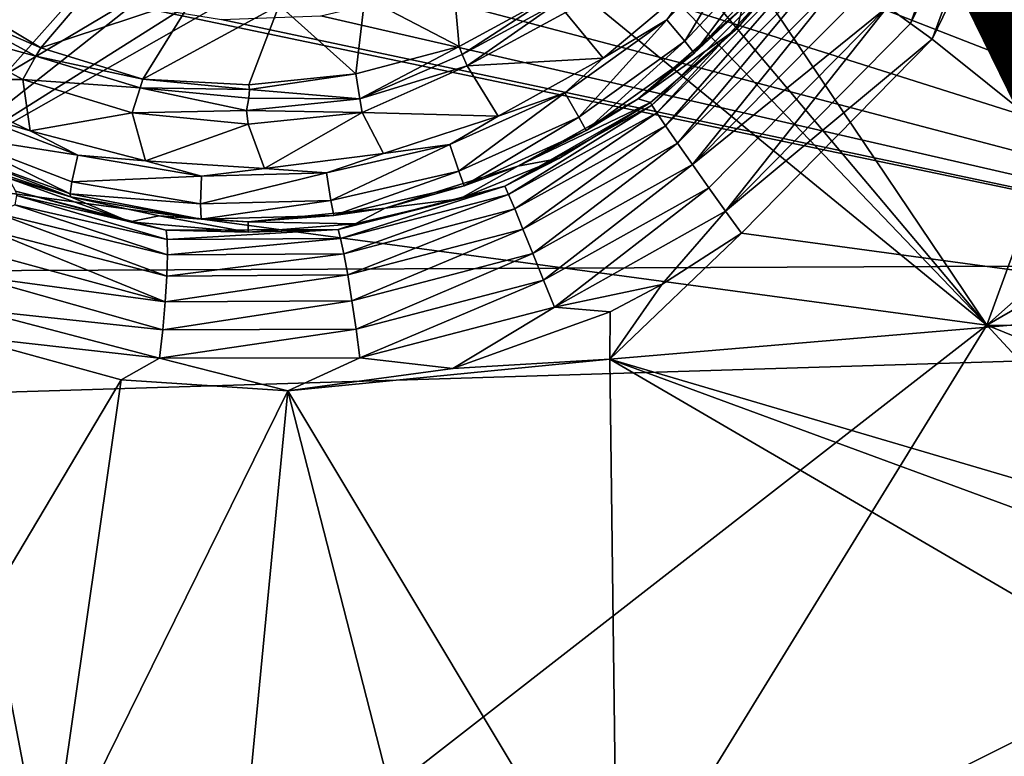
# Model space of a CAD drawing. Units: inches. Extents: x -10.4 to 10.5, y -10.1 to 10.1.
# Drawn here: x -2.7 to -1.9, y -4.6 to -4 of the extents above; entities that cross this region are included whole.
import ezdxf

# ---------------------------------------------------------------- set-up
doc = ezdxf.new("R2010")
doc.units = ezdxf.units.IN
doc.header["$MEASUREMENT"] = 0
for name, color, linetype in [('SEAT-BASEMETAL', 5, 'Continuous'), ('SEAT-SHELL', 5, 'Continuous'), ('SEAT-TYPE', 7, 'Continuous')]:
    doc.layers.add(name, color=color, linetype=linetype)
doc.styles.get("Standard").update_dxf_attribs({"font": 'arial.ttf'})

msp = doc.modelspace()

# ---------------------------------------------------------------- linework, layer by layer
at = {"layer": 'SEAT-BASEMETAL'}
for points in [[(-8.95299, -8.26041, 3.14891), (-2.28261, -1.05805, 8.01761), (-8.94241, -8.24751, 3.11558)], [(-8.95299, -8.26041, 3.14891), (-2.29151, -1.07132, 8.04919), (-2.28261, -1.05805, 8.01761)], [(-8.93745, -8.32259, 2.72822), (-8.94241, -8.24751, 3.11558), (-2.28261, -1.05805, 8.01761)], [(-8.93745, -8.32259, 2.72822), (-2.28261, -1.05805, 8.01761), (-2.25315, -1.08751, 7.32304)], [(-8.95484, -8.26995, 3.16543), (-2.29151, -1.07132, 8.04919), (-8.95299, -8.26041, 3.14891)], [(-8.95484, -8.26995, 3.16543), (-2.29283, -1.08067, 8.06471), (-2.29151, -1.07132, 8.04919)], [(-8.95368, -8.28164, 3.18102), (-2.29283, -1.08067, 8.06471), (-8.95484, -8.26995, 3.16543)], [(-8.95368, -8.28164, 3.18102), (-2.29137, -1.09194, 8.07927), (-2.29283, -1.08067, 8.06471)], [(-8.93745, -8.32259, 2.72822), (-2.25315, -1.08751, 7.32304), (-8.90899, -8.35106, 2.58407)], [(-8.90899, -8.35106, 2.58407), (-2.25315, -1.08751, 7.32304), (-8.87558, -8.38451, 2.45265)], [(-8.87558, -8.38451, 2.45265), (-2.25315, -1.08751, 7.32304), (-8.85389, -8.40619, 2.38346)], [(-8.85389, -8.40619, 2.38346), (-2.25315, -1.08751, 7.32304), (-8.84217, -8.4179, 2.35091)], [(-8.84217, -8.4179, 2.35091), (-2.25315, -1.08751, 7.32304), (-2.13767, -1.20299, 6.62553)], [(-8.94939, -8.29498, 3.19476), (-2.29137, -1.09194, 8.07927), (-8.95368, -8.28164, 3.18102)], [(-8.94939, -8.29498, 3.19476), (-2.28703, -1.10468, 8.09207), (-2.29137, -1.09194, 8.07927)], [(-8.94238, -8.30909, 3.20593), (-2.28703, -1.10468, 8.09207), (-8.94939, -8.29498, 3.19476)], [(-8.94238, -8.30909, 3.20593), (-2.28023, -1.1181, 8.1025), (-2.28703, -1.10468, 8.09207)], [(-8.92288, -8.33721, 3.22067), (-2.28023, -1.1181, 8.1025), (-8.94238, -8.30909, 3.20593)], [(-8.92288, -8.33721, 3.22067), (-2.27153, -1.13149, 8.11033), (-2.28023, -1.1181, 8.1025)], [(-2.27153, -1.13149, 8.11033), (-8.92288, -8.33721, 3.22067), (-2.26174, -1.14481, 8.11656)], [(-8.92288, -8.33721, 3.22067), (-1.95504, -1.38562, 8.26232), (-2.26174, -1.14481, 8.11656)], [(-8.84217, -8.4179, 2.35091), (-2.13767, -1.20299, 6.62553), (-8.81556, -8.44438, 2.28918)], [(-8.81556, -8.44438, 2.28918), (-2.13767, -1.20299, 6.62553), (-8.80006, -8.45979, 2.26084)], [(-8.80006, -8.45979, 2.26084), (-2.13767, -1.20299, 6.62553), (-2.05935, -1.28131, 6.40558)], [(-8.80006, -8.45979, 2.26084), (-2.05935, -1.28131, 6.40558), (-8.78233, -8.47745, 2.23547)], [(-8.78233, -8.47745, 2.23547), (-2.05935, -1.28131, 6.40558), (-8.7724, -8.48738, 2.22447)], [(-8.7724, -8.48738, 2.22447), (-2.05935, -1.28131, 6.40558), (-2.02062, -1.32004, 6.33074)], [(-8.7724, -8.48738, 2.22447), (-2.02062, -1.32004, 6.33074), (-8.76171, -8.49808, 2.21514)], [(-8.76171, -8.49808, 2.21514), (-2.02062, -1.32004, 6.33074), (-1.98431, -1.35635, 6.27742)], [(-8.76171, -8.49808, 2.21514), (-1.98431, -1.35635, 6.27742), (-8.75029, -8.5095, 2.20796)], [(-8.75029, -8.5095, 2.20796), (-1.98431, -1.35635, 6.27742), (-1.95195, -1.38871, 6.24329)], [(-8.77932, -8.4807, 3.28247), (-1.95504, -1.38562, 8.26232), (-8.92288, -8.33721, 3.22067)], [(-8.77932, -8.4807, 3.28247), (-1.67033, -1.67033, 8.30315), (-1.95504, -1.38562, 8.26232)], [(-8.75029, -8.5095, 2.20796), (-1.95195, -1.38871, 6.24329), (-8.73823, -8.52161, 2.2033)], [(-8.73823, -8.52161, 2.2033), (-1.95195, -1.38871, 6.24329), (-8.7323, -8.52762, 2.20201)], [(-8.7323, -8.52762, 2.20201), (-1.95195, -1.38871, 6.24329), (-1.92503, -1.41564, 6.22476)], [(-1.74739, -1.40921, 8.03731), (-5.79499, -5.60506, 5.10213), (-5.79109, -5.59739, 5.08593)], [(-1.75128, -1.41658, 8.05311), (-5.79499, -5.60506, 5.10213), (-1.74739, -1.40921, 8.03731)], [(-1.88251, -1.46582, 6.2306), (-1.74739, -1.40921, 8.03731), (-5.79109, -5.59739, 5.08593)], [(-8.7323, -8.52762, 2.20201), (-1.92503, -1.41564, 6.22476), (-8.72623, -8.53377, 2.20124)], [(-8.72623, -8.53377, 2.20124), (-1.92503, -1.41564, 6.22476), (-8.71981, -8.54026, 2.20088)], [(-8.71981, -8.54026, 2.20088), (-1.92503, -1.41564, 6.22476), (-1.90495, -1.43572, 6.21765)], [(-1.75266, -1.42594, 8.06827), (-5.79499, -5.60506, 5.10213), (-1.75128, -1.41658, 8.05311)], [(-1.75266, -1.42594, 8.06827), (-5.79625, -5.61478, 5.11764), (-5.79499, -5.60506, 5.10213)], [(-1.75156, -1.43691, 8.08233), (-5.79625, -5.61478, 5.11764), (-1.75266, -1.42594, 8.06827)], [(-8.71981, -8.54026, 2.20088), (-1.90495, -1.43572, 6.21765), (-1.89304, -1.44762, 6.21654)], [(-1.75156, -1.43691, 8.08233), (-5.79488, -5.62619, 5.13193), (-5.79625, -5.61478, 5.11764)], [(-1.74801, -1.44915, 8.09483), (-5.79488, -5.62619, 5.13193), (-1.75156, -1.43691, 8.08233)], [(-8.71981, -8.54026, 2.20088), (-1.89304, -1.44762, 6.21654), (-8.71356, -8.54653, 2.20079)], [(-1.88981, -1.45085, 6.21653), (-8.71356, -8.54653, 2.20079), (-1.89304, -1.44762, 6.21654)], [(-5.88796, -5.61235, 3.86248), (-8.71356, -8.54653, 2.20079), (-1.88981, -1.45085, 6.21653)], [(-1.88981, -1.45085, 6.21653), (-5.88398, -5.61649, 3.86305), (-5.88796, -5.61235, 3.86248)], [(-1.88764, -1.45301, 6.21664), (-5.88398, -5.61649, 3.86305), (-1.88981, -1.45085, 6.21653)], [(-1.88561, -1.45527, 6.21718), (-5.88398, -5.61649, 3.86305), (-1.88764, -1.45301, 6.21664)], [(-1.88561, -1.45527, 6.21718), (-5.88222, -5.61883, 3.8642), (-5.88398, -5.61649, 3.86305)], [(-1.88389, -1.45761, 6.21841), (-5.88222, -5.61883, 3.8642), (-1.88561, -1.45527, 6.21718)], [(-1.74801, -1.44915, 8.09483), (-5.7909, -5.6389, 5.1445), (-5.79488, -5.62619, 5.13193)], [(-1.74204, -1.4623, 8.1053), (-5.7909, -5.6389, 5.1445), (-1.74801, -1.44915, 8.09483)], [(-1.88389, -1.45761, 6.21841), (-5.88085, -5.62119, 3.86602), (-5.88222, -5.61883, 3.8642)], [(-1.88262, -1.45983, 6.22018), (-5.88085, -5.62119, 3.86602), (-1.88389, -1.45761, 6.21841)], [(-1.88262, -1.45983, 6.22018), (-5.87999, -5.62332, 3.86834), (-5.88085, -5.62119, 3.86602)], [(-1.88156, -1.46357, 6.22501), (-5.88066, -5.62728, 3.87647), (-5.87974, -5.62505, 3.87096)], [(-1.88186, -1.46486, 6.2278), (-5.88066, -5.62728, 3.87647), (-1.88156, -1.46357, 6.22501)], [(-5.88066, -5.62728, 3.87647), (-1.88186, -1.46486, 6.2278), (-1.88251, -1.46582, 6.2306)], [(-1.88183, -1.46184, 6.22238), (-5.87999, -5.62332, 3.86834), (-1.88262, -1.45983, 6.22018)], [(-1.88183, -1.46184, 6.22238), (-5.87974, -5.62505, 3.87096), (-5.87999, -5.62332, 3.86834)], [(-1.88156, -1.46357, 6.22501), (-5.87974, -5.62505, 3.87096), (-1.88183, -1.46184, 6.22238)], [(-1.74204, -1.4623, 8.1053), (-5.78438, -5.65251, 5.15485), (-5.7909, -5.6389, 5.1445)], [(-1.73382, -1.47595, 8.1134), (-5.78438, -5.65251, 5.15485), (-1.74204, -1.4623, 8.1053)], [(-1.88251, -1.46582, 6.2306), (-5.79109, -5.59739, 5.08593), (-5.88066, -5.62728, 3.87647)], [(-1.73382, -1.47595, 8.1134), (-5.77559, -5.66655, 5.16272), (-5.78438, -5.65251, 5.15485)], [(-1.72369, -1.48962, 8.11892), (-5.77559, -5.66655, 5.16272), (-1.73382, -1.47595, 8.1134)], [(-1.72369, -1.48962, 8.11892), (-5.76487, -5.68053, 5.16785), (-5.77559, -5.66655, 5.16272)], [(-1.71197, -1.50287, 8.12165), (-5.76487, -5.68053, 5.16785), (-1.72369, -1.48962, 8.11892)], [(-5.76487, -5.68053, 5.16785), (-1.71197, -1.50287, 8.12165), (-5.75256, -5.69394, 5.17)], [(-1.60728, -1.60728, 8.12765), (-5.75256, -5.69394, 5.17), (-1.71197, -1.50287, 8.12165)], [(-5.74548, -5.74548, 5.15468), (-5.75256, -5.69394, 5.17), (-1.60728, -1.60728, 8.12765)], [(-5.69394, -5.75256, 5.17), (-5.74548, -5.74548, 5.15468), (-1.60728, -1.60728, 8.12765)], [(-5.69394, -5.75256, 5.17), (-1.60728, -1.60728, 8.12765), (-1.50287, -1.71197, 8.12165)], [(-1.67033, -1.67033, 8.30315), (-8.77932, -8.4807, 3.28247), (-8.63004, -8.63004, 3.30315)], [(-8.48069, -8.77933, 3.28247), (-1.67033, -1.67033, 8.30315), (-8.63004, -8.63004, 3.30315)], [(-1.67033, -1.67033, 8.30315), (-8.48069, -8.77933, 3.28247), (-1.38561, -1.95505, 8.26232)], [(-1.48962, -1.72369, 8.11892), (-5.69394, -5.75256, 5.17), (-1.50287, -1.71197, 8.12165)], [(-5.69394, -5.75256, 5.17), (-1.48962, -1.72369, 8.11892), (-5.68052, -5.76487, 5.16785)], [(-5.68052, -5.76487, 5.16785), (-1.48962, -1.72369, 8.11892), (-5.66655, -5.77559, 5.16272)], [(-5.66655, -5.77559, 5.16272), (-1.48962, -1.72369, 8.11892), (-1.47594, -1.73383, 8.1134)], [(-5.66655, -5.77559, 5.16272), (-1.47594, -1.73383, 8.1134), (-1.4623, -1.74204, 8.1053)], [(-5.66655, -5.77559, 5.16272), (-1.4623, -1.74204, 8.1053), (-5.65251, -5.78438, 5.15485)], [(-5.65251, -5.78438, 5.15485), (-1.4623, -1.74204, 8.1053), (-1.44915, -1.74801, 8.09483)], [(-5.65251, -5.78438, 5.15485), (-1.44915, -1.74801, 8.09483), (-5.6389, -5.79091, 5.1445)], [(-5.6389, -5.79091, 5.1445), (-1.44915, -1.74801, 8.09483), (-1.43691, -1.75156, 8.08233)], [(-5.60505, -5.79499, 5.10213), (-1.40921, -1.74739, 8.03731), (-5.59739, -5.7911, 5.08593)], [(-5.60505, -5.79499, 5.10213), (-1.41658, -1.75128, 8.05311), (-1.40921, -1.74739, 8.03731)], [(-1.40921, -1.74739, 8.03731), (-1.46582, -1.88251, 6.2306), (-5.59739, -5.7911, 5.08593)], [(-5.6389, -5.79091, 5.1445), (-1.43691, -1.75156, 8.08233), (-5.62619, -5.79488, 5.13193)], [(-5.62619, -5.79488, 5.13193), (-1.43691, -1.75156, 8.08233), (-1.42593, -1.75266, 8.06827)], [(-5.62619, -5.79488, 5.13193), (-1.42593, -1.75266, 8.06827), (-5.61478, -5.79625, 5.11764)], [(-5.61478, -5.79625, 5.11764), (-1.42593, -1.75266, 8.06827), (-5.60505, -5.79499, 5.10213)], [(-5.60505, -5.79499, 5.10213), (-1.42593, -1.75266, 8.06827), (-1.41658, -1.75128, 8.05311)], [(-5.59739, -5.7911, 5.08593), (-1.46582, -1.88251, 6.2306), (-5.62728, -5.88066, 3.87647)], [(-1.46582, -1.88251, 6.2306), (-5.62505, -5.87974, 3.87096), (-5.62728, -5.88066, 3.87647)], [(-1.46357, -1.88156, 6.22501), (-5.62505, -5.87974, 3.87096), (-1.46486, -1.88186, 6.2278)], [(-1.46184, -1.88183, 6.22238), (-5.62505, -5.87974, 3.87096), (-1.46357, -1.88156, 6.22501)], [(-1.46184, -1.88183, 6.22238), (-5.62332, -5.88, 3.86834), (-5.62505, -5.87974, 3.87096)], [(-1.46486, -1.88186, 6.2278), (-5.62505, -5.87974, 3.87096), (-1.46582, -1.88251, 6.2306)], [(-1.45983, -1.88262, 6.22018), (-5.62332, -5.88, 3.86834), (-1.46184, -1.88183, 6.22238)], [(-1.45983, -1.88262, 6.22018), (-5.62119, -5.88085, 3.86602), (-5.62332, -5.88, 3.86834)], [(-1.45761, -1.88389, 6.21841), (-5.62119, -5.88085, 3.86602), (-1.45983, -1.88262, 6.22018)], [(-1.45761, -1.88389, 6.21841), (-5.61883, -5.88223, 3.8642), (-5.62119, -5.88085, 3.86602)], [(-1.45526, -1.88561, 6.21718), (-5.61883, -5.88223, 3.8642), (-1.45761, -1.88389, 6.21841)], [(-1.45526, -1.88561, 6.21718), (-5.61649, -5.88399, 3.86305), (-5.61883, -5.88223, 3.8642)], [(-1.45301, -1.88764, 6.21664), (-5.61649, -5.88399, 3.86305), (-1.45526, -1.88561, 6.21718)], [(-1.45301, -1.88764, 6.21664), (-5.61235, -5.88797, 3.86248), (-5.61649, -5.88399, 3.86305)], [(-5.61235, -5.88797, 3.86248), (-1.45301, -1.88764, 6.21664), (-1.45085, -1.88981, 6.21653)], [(-8.54653, -8.71356, 2.20079), (-1.45085, -1.88981, 6.21653), (-1.44762, -1.89304, 6.21654)], [(-8.54653, -8.71356, 2.20079), (-5.61235, -5.88797, 3.86248), (-1.45085, -1.88981, 6.21653)], [(-1.44762, -1.89304, 6.21654), (-8.54025, -8.71981, 2.20088), (-8.54653, -8.71356, 2.20079)], [(-1.43571, -1.90495, 6.21765), (-8.54025, -8.71981, 2.20088), (-1.44762, -1.89304, 6.21654)], [(-1.41563, -1.92503, 6.22476), (-8.54025, -8.71981, 2.20088), (-1.43571, -1.90495, 6.21765)], [(-1.41563, -1.92503, 6.22476), (-8.53377, -8.72623, 2.20124), (-8.54025, -8.71981, 2.20088)], [(-1.41563, -1.92503, 6.22476), (-8.52762, -8.7323, 2.20201), (-8.53377, -8.72623, 2.20124)], [(-1.38871, -1.95195, 6.24329), (-8.52762, -8.7323, 2.20201), (-1.41563, -1.92503, 6.22476)], [(-1.38871, -1.95195, 6.24329), (-8.52161, -8.73824, 2.2033), (-8.52762, -8.7323, 2.20201)], [(-1.38871, -1.95195, 6.24329), (-8.5095, -8.75029, 2.20796), (-8.52161, -8.73824, 2.2033)], [(-1.35634, -1.98431, 6.27742), (-8.5095, -8.75029, 2.20796), (-1.38871, -1.95195, 6.24329)], [(-1.38561, -1.95505, 8.26232), (-8.48069, -8.77933, 3.28247), (-8.3372, -8.92288, 3.22067)], [(-1.38561, -1.95505, 8.26232), (-8.3372, -8.92288, 3.22067), (-1.14481, -2.26175, 8.11656)], [(-1.35634, -1.98431, 6.27742), (-8.49808, -8.76172, 2.21514), (-8.5095, -8.75029, 2.20796)], [(-1.32004, -2.02062, 6.33074), (-8.49808, -8.76172, 2.21514), (-1.35634, -1.98431, 6.27742)], [(-1.32004, -2.02062, 6.33074), (-8.48738, -8.7724, 2.22447), (-8.49808, -8.76172, 2.21514)], [(-1.28131, -2.05936, 6.40558), (-8.48738, -8.7724, 2.22447), (-1.32004, -2.02062, 6.33074)], [(-1.28131, -2.05936, 6.40558), (-8.47744, -8.78233, 2.23547), (-8.48738, -8.7724, 2.22447)], [(-1.28131, -2.05936, 6.40558), (-8.45978, -8.80006, 2.26084), (-8.47744, -8.78233, 2.23547)], [(-1.20299, -2.13767, 6.62553), (-8.45978, -8.80006, 2.26084), (-1.28131, -2.05936, 6.40558)], [(-1.20299, -2.13767, 6.62553), (-8.44437, -8.81557, 2.28918), (-8.45978, -8.80006, 2.26084)], [(-1.20299, -2.13767, 6.62553), (-8.4179, -8.84217, 2.35091), (-8.44437, -8.81557, 2.28918)], [(-1.08751, -2.25315, 7.32304), (-8.4179, -8.84217, 2.35091), (-1.20299, -2.13767, 6.62553)], [(-1.08751, -2.25315, 7.32304), (-8.40619, -8.85389, 2.38346), (-8.4179, -8.84217, 2.35091)], [(-1.08751, -2.25315, 7.32304), (-8.38451, -8.87558, 2.45265), (-8.40619, -8.85389, 2.38346)], [(-1.08751, -2.25315, 7.32304), (-8.35106, -8.90899, 2.58407), (-8.38451, -8.87558, 2.45265)], [(-8.24751, -8.94241, 3.11558), (-8.35106, -8.90899, 2.58407), (-1.08751, -2.25315, 7.32304)], [(-8.24751, -8.94241, 3.11558), (-1.08751, -2.25315, 7.32304), (-1.05805, -2.28261, 8.01761)], [(-8.3372, -8.92288, 3.22067), (-1.13149, -2.27154, 8.11033), (-1.14481, -2.26175, 8.11656)], [(-1.13149, -2.27154, 8.11033), (-8.3372, -8.92288, 3.22067), (-1.1181, -2.28023, 8.1025)], [(-1.1181, -2.28023, 8.1025), (-8.3372, -8.92288, 3.22067), (-8.30908, -8.94239, 3.20593)], [(-1.1181, -2.28023, 8.1025), (-8.30908, -8.94239, 3.20593), (-1.10468, -2.28704, 8.09207)], [(-1.10468, -2.28704, 8.09207), (-8.30908, -8.94239, 3.20593), (-8.29498, -8.94939, 3.19476)], [(-1.10468, -2.28704, 8.09207), (-8.29498, -8.94939, 3.19476), (-1.09194, -2.29137, 8.07927)], [(-1.05805, -2.28261, 8.01761), (-8.26041, -8.95299, 3.14891), (-8.24751, -8.94241, 3.11558)], [(-1.07132, -2.29151, 8.04919), (-8.26041, -8.95299, 3.14891), (-1.05805, -2.28261, 8.01761)], [(-1.09194, -2.29137, 8.07927), (-8.29498, -8.94939, 3.19476), (-8.28164, -8.95368, 3.18102)], [(-1.09194, -2.29137, 8.07927), (-8.28164, -8.95368, 3.18102), (-1.08066, -2.29283, 8.06471)], [(-1.08066, -2.29283, 8.06471), (-8.28164, -8.95368, 3.18102), (-8.26994, -8.95485, 3.16543)], [(-1.07132, -2.29151, 8.04919), (-8.26994, -8.95485, 3.16543), (-8.26041, -8.95299, 3.14891)], [(-1.08066, -2.29283, 8.06471), (-8.26994, -8.95485, 3.16543), (-1.07132, -2.29151, 8.04919)], [(-1.54563, -3.2775, 16.27943), (-0.75875, -3.2134, 16.32302), (-1.88771, -4.21505, 16.36849)], [(-0.28567, -3.28939, 16.36764), (-1.88771, -4.21505, 16.36849), (-0.75875, -3.2134, 16.32302)], [(-2.20712, -3.74015, 16.2911), (-1.54563, -3.2775, 16.27943), (-1.88771, -4.21505, 16.36849)], [(-1.88771, -4.21505, 16.36849), (-0.28567, -3.28939, 16.36764), (-0.29238, -4.21791, 16.47788)], [(-2.20712, -3.74015, 16.2911), (-1.88771, -4.21505, 16.36849), (-2.25376, -3.77996, 16.29311)], [(-1.95207, -3.95983, 16.47444), (-1.8775, -3.7526, 16.46243), (-1.97148, -3.94581, 16.47868)], [(-1.8775, -3.7526, 16.46243), (-1.95207, -3.95983, 16.47444), (-1.85507, -3.75963, 16.45775)], [(-1.95207, -3.95983, 16.47444), (-1.9337, -3.97319, 16.475), (-1.85507, -3.75963, 16.45775)], [(-1.85507, -3.75963, 16.45775), (-1.9337, -3.97319, 16.475), (-1.83373, -3.76662, 16.4578)], [(-1.65466, -4.19692, 16.52217), (-1.83373, -3.76662, 16.4578), (-1.9337, -3.97319, 16.475)], [(-1.88771, -4.21505, 16.36849), (-2.28224, -3.80233, 16.29371), (-2.25376, -3.77996, 16.29311)], [(-2.34893, -3.83741, 16.293), (-2.28224, -3.80233, 16.29371), (-1.88771, -4.21505, 16.36849)], [(-3.01105, -3.82318, 16.24011), (-2.56921, -3.83518, 16.27658), (-2.79729, -4.09213, 16.28987)], [(-2.56921, -3.83518, 16.27658), (-2.49675, -3.85456, 16.28416), (-2.79729, -4.09213, 16.28987)], [(-2.34893, -3.83741, 16.293), (-1.88771, -4.21505, 16.36849), (-2.79729, -4.09213, 16.28987)], [(-2.34893, -3.83741, 16.293), (-2.79729, -4.09213, 16.28987), (-2.42184, -3.8551, 16.28976)], [(-2.79729, -4.09213, 16.28987), (-2.49675, -3.85456, 16.28416), (-2.42184, -3.8551, 16.28976)], [(-2.14291, -3.97474, 17.12102), (-2.08548, -3.87925, 17.12475), (-2.15814, -3.95681, 17.13032)], [(-2.13459, -3.92412, 17.12822), (-2.15814, -3.95681, 17.13032), (-2.08548, -3.87925, 17.12475)], [(-2.08548, -3.87925, 17.12475), (-2.14291, -3.97474, 17.12102), (-2.06737, -3.89389, 17.11534)], [(-2.03633, -3.89375, 16.56741), (-2.09876, -3.96407, 16.59545), (-2.17076, -4.02906, 16.57596)], [(-2.03633, -3.89375, 16.56741), (-2.17076, -4.02906, 16.57596), (-2.16664, -4.03552, 16.5526)], [(-2.03633, -3.89375, 16.56741), (-2.16664, -4.03552, 16.5526), (-2.03096, -3.89916, 16.54432)], [(-2.13498, -3.98509, 17.09934), (-2.06737, -3.89389, 17.11534), (-2.14291, -3.97474, 17.12102)], [(-2.06737, -3.89389, 17.11534), (-2.13498, -3.98509, 17.09934), (-2.05804, -3.9028, 17.0938)], [(-2.03738, -3.89076, 16.58995), (-2.09452, -3.94715, 17.08933), (-2.09876, -3.96407, 16.59545)], [(-2.03633, -3.89375, 16.56741), (-2.03738, -3.89076, 16.58995), (-2.09876, -3.96407, 16.59545)], [(-2.15936, -4.04635, 16.53036), (-2.03096, -3.89916, 16.54432), (-2.16664, -4.03552, 16.5526)], [(-2.03096, -3.89916, 16.54432), (-2.15936, -4.04635, 16.53036), (-2.02126, -3.90756, 16.5223)], [(-2.13498, -3.98509, 17.09934), (-2.09452, -3.94715, 17.08933), (-2.05804, -3.9028, 17.0938)], [(-2.02126, -3.90756, 16.5223), (-2.15936, -4.04635, 16.53036), (-2.1491, -4.0612, 16.51105)], [(-2.02126, -3.90756, 16.5223), (-2.1491, -4.0612, 16.51105), (-2.00746, -3.91865, 16.50312)], [(-2.68755, -3.98059, 17.08136), (-2.63265, -3.91621, 16.6972), (-2.76386, -3.93442, 17.05827)], [(-2.68755, -3.98059, 17.08136), (-2.55849, -3.93758, 16.70224), (-2.63265, -3.91621, 16.6972)], [(-2.33388, -3.97926, 17.1053), (-2.33932, -3.91621, 16.7172), (-2.41348, -3.93758, 16.71213)], [(-2.25413, -3.93585, 17.10439), (-2.33932, -3.91621, 16.7172), (-2.33388, -3.97926, 17.1053)], [(-2.00746, -3.91865, 16.50312), (-2.1491, -4.0612, 16.51105), (-2.13653, -4.07912, 16.49625)], [(-2.00746, -3.91865, 16.50312), (-2.13653, -4.07912, 16.49625), (-1.99043, -3.93173, 16.48828)], [(-2.24381, -3.95046, 17.1225), (-2.21208, -3.98908, 17.13188), (-2.13459, -3.92412, 17.12822)], [(-2.21208, -3.98908, 17.13188), (-2.15814, -3.95681, 17.13032), (-2.13459, -3.92412, 17.12822)], [(-2.77241, -3.94384, 17.07953), (-2.68755, -3.98059, 17.08136), (-2.76386, -3.93442, 17.05827)], [(-2.55849, -3.93758, 16.70224), (-2.68755, -3.98059, 17.08136), (-2.60112, -4.00686, 17.09115)], [(-2.55849, -3.93758, 16.70224), (-2.60112, -4.00686, 17.09115), (-2.486, -3.9443, 16.70751)], [(-2.42114, -4.00248, 17.09194), (-2.41348, -3.93758, 16.71213), (-2.486, -3.9443, 16.70751)], [(-2.33388, -3.97926, 17.1053), (-2.41348, -3.93758, 16.71213), (-2.42114, -4.00248, 17.09194)], [(-2.33108, -3.98612, 17.11568), (-2.25413, -3.93585, 17.10439), (-2.33388, -3.97926, 17.1053)], [(-2.25413, -3.93585, 17.10439), (-2.33108, -3.98612, 17.11568), (-2.24979, -3.94189, 17.11493)], [(-1.99043, -3.93173, 16.48828), (-2.13653, -4.07912, 16.49625), (-1.97148, -3.94581, 16.47868)], [(-2.78729, -3.96134, 17.08886), (-2.69166, -3.98746, 17.09125), (-2.77241, -3.94384, 17.07953)], [(-2.68755, -3.98059, 17.08136), (-2.77241, -3.94384, 17.07953), (-2.69166, -3.98746, 17.09125)], [(-2.486, -3.9443, 16.70751), (-2.60112, -4.00686, 17.09115), (-2.51165, -4.01171, 17.08719)], [(-2.42114, -4.00248, 17.09194), (-2.486, -3.9443, 16.70751), (-2.51165, -4.01171, 17.08719)], [(-2.32712, -3.99568, 17.12314), (-2.24979, -3.94189, 17.11493), (-2.33108, -3.98612, 17.11568)], [(-2.24979, -3.94189, 17.11493), (-2.32712, -3.99568, 17.12314), (-2.24381, -3.95046, 17.1225)], [(-1.97148, -3.94581, 16.47868), (-2.13653, -4.07912, 16.49625), (-2.12263, -4.0987, 16.48684)], [(-1.97148, -3.94581, 16.47868), (-2.12263, -4.0987, 16.48684), (-2.1085, -4.11843, 16.48293)], [(-1.97148, -3.94581, 16.47868), (-2.1085, -4.11843, 16.48293), (-1.95207, -3.95983, 16.47444)], [(-2.32712, -3.99568, 17.12314), (-2.21208, -3.98908, 17.13188), (-2.24381, -3.95046, 17.1225)], [(-2.09876, -3.96407, 16.59545), (-2.09452, -3.94715, 17.08933), (-2.18246, -4.02358, 17.09352)], [(-2.13498, -3.98509, 17.09934), (-2.18246, -4.02358, 17.09352), (-2.09452, -3.94715, 17.08933)], [(-2.70259, -4.00716, 17.10101), (-2.78729, -3.96134, 17.08886), (-2.78713, -4.00728, 17.09533)], [(-2.69166, -3.98746, 17.09125), (-2.78729, -3.96134, 17.08886), (-2.70259, -4.00716, 17.10101)], [(-2.2326, -4.03898, 17.12378), (-2.15814, -3.95681, 17.13032), (-2.24433, -4.01843, 17.13301)], [(-2.21208, -3.98908, 17.13188), (-2.24433, -4.01843, 17.13301), (-2.15814, -3.95681, 17.13032)], [(-2.15814, -3.95681, 17.13032), (-2.2326, -4.03898, 17.12378), (-2.14291, -3.97474, 17.12102)], [(-1.95207, -3.95983, 16.47444), (-2.1085, -4.11843, 16.48293), (-1.9337, -3.97319, 16.475)], [(-2.09876, -3.96407, 16.59545), (-2.18246, -4.02358, 17.09352), (-2.17195, -4.02667, 16.59877)], [(-2.17076, -4.02906, 16.57596), (-2.09876, -3.96407, 16.59545), (-2.17195, -4.02667, 16.59877)], [(-2.41776, -4.02371, 17.12092), (-2.33388, -3.97926, 17.1053), (-2.42114, -4.00248, 17.09194)], [(-2.33388, -3.97926, 17.1053), (-2.41776, -4.02371, 17.12092), (-2.33108, -3.98612, 17.11568)], [(-2.22626, -4.05046, 17.10202), (-2.14291, -3.97474, 17.12102), (-2.2326, -4.03898, 17.12378)], [(-2.14291, -3.97474, 17.12102), (-2.22626, -4.05046, 17.10202), (-2.13498, -3.98509, 17.09934)], [(-1.9337, -3.97319, 16.475), (-2.1085, -4.11843, 16.48293), (-2.09506, -4.13703, 16.48389)], [(-2.09506, -4.13703, 16.48389), (-1.65466, -4.19692, 16.52217), (-1.9337, -3.97319, 16.475)], [(-2.70259, -4.00716, 17.10101), (-2.60353, -4.01423, 17.10112), (-2.69166, -3.98746, 17.09125)], [(-2.69166, -3.98746, 17.09125), (-2.60112, -4.00686, 17.09115), (-2.68755, -3.98059, 17.08136)], [(-2.60112, -4.00686, 17.09115), (-2.69166, -3.98746, 17.09125), (-2.60353, -4.01423, 17.10112)], [(-2.33108, -3.98612, 17.11568), (-2.41776, -4.02371, 17.12092), (-2.32712, -3.99568, 17.12314)], [(-2.22626, -4.05046, 17.10202), (-2.18246, -4.02358, 17.09352), (-2.13498, -3.98509, 17.09934)], [(-2.32712, -3.99568, 17.12314), (-2.41776, -4.02371, 17.12092), (-2.41571, -4.03501, 17.12451)], [(-2.41571, -4.03501, 17.12451), (-2.30083, -4.03829, 17.13275), (-2.32712, -3.99568, 17.12314)], [(-2.32712, -3.99568, 17.12314), (-2.30083, -4.03829, 17.13275), (-2.21208, -3.98908, 17.13188)], [(-2.30083, -4.03829, 17.13275), (-2.24433, -4.01843, 17.13301), (-2.21208, -3.98908, 17.13188)], [(-2.51095, -4.01557, 17.09861), (-2.42114, -4.00248, 17.09194), (-2.51165, -4.01171, 17.08719)], [(-2.51095, -4.01557, 17.09861), (-2.41776, -4.02371, 17.12092), (-2.42114, -4.00248, 17.09194)], [(-2.69639, -4.0505, 17.10758), (-2.70259, -4.00716, 17.10101), (-2.78713, -4.00728, 17.09533)], [(-2.78713, -4.00728, 17.09533), (-2.75486, -4.03349, 17.10049), (-2.69639, -4.0505, 17.10758)], [(-2.61021, -4.03539, 17.11129), (-2.70259, -4.00716, 17.10101), (-2.69639, -4.0505, 17.10758)], [(-2.60353, -4.01423, 17.10112), (-2.70259, -4.00716, 17.10101), (-2.61021, -4.03539, 17.11129)], [(-2.51095, -4.01557, 17.09861), (-2.60112, -4.00686, 17.09115), (-2.60353, -4.01423, 17.10112)], [(-2.51165, -4.01171, 17.08719), (-2.60112, -4.00686, 17.09115), (-2.51095, -4.01557, 17.09861)], [(-2.51359, -4.03349, 17.11577), (-2.60353, -4.01423, 17.10112), (-2.61021, -4.03539, 17.11129)], [(-2.51095, -4.01557, 17.09861), (-2.60353, -4.01423, 17.10112), (-2.51161, -4.02313, 17.10869)], [(-2.51161, -4.02313, 17.10869), (-2.60353, -4.01423, 17.10112), (-2.51359, -4.03349, 17.11577)], [(-2.51161, -4.02313, 17.10869), (-2.41776, -4.02371, 17.12092), (-2.51095, -4.01557, 17.09861)], [(-2.334, -4.08469, 17.12339), (-2.24433, -4.01843, 17.13301), (-2.34173, -4.0623, 17.13261)], [(-2.30083, -4.03829, 17.13275), (-2.34173, -4.0623, 17.13261), (-2.24433, -4.01843, 17.13301)], [(-2.24433, -4.01843, 17.13301), (-2.334, -4.08469, 17.12339), (-2.2326, -4.03898, 17.12378)], [(-2.51359, -4.03349, 17.11577), (-2.41776, -4.02371, 17.12092), (-2.51161, -4.02313, 17.10869)], [(-2.41571, -4.03501, 17.12451), (-2.41776, -4.02371, 17.12092), (-2.51359, -4.03349, 17.11577)], [(-2.24952, -4.07389, 16.5999), (-2.295, -4.09732, 16.57663), (-2.17195, -4.02667, 16.59877)], [(-2.17195, -4.02667, 16.59877), (-2.295, -4.09732, 16.57663), (-2.17076, -4.02906, 16.57596)], [(-2.17076, -4.02906, 16.57596), (-2.295, -4.09732, 16.57663), (-2.29191, -4.10447, 16.55307)], [(-2.17076, -4.02906, 16.57596), (-2.29191, -4.10447, 16.55307), (-2.16664, -4.03552, 16.5526)], [(-2.17195, -4.02667, 16.59877), (-2.18246, -4.02358, 17.09352), (-2.28424, -4.08059, 17.09452)], [(-2.22626, -4.05046, 17.10202), (-2.28424, -4.08059, 17.09452), (-2.18246, -4.02358, 17.09352)], [(-2.17195, -4.02667, 16.59877), (-2.28424, -4.08059, 17.09452), (-2.24952, -4.07389, 16.5999)], [(-2.76382, -4.05416, 17.09075), (-2.6562, -4.07123, 17.11252), (-2.75486, -4.03349, 17.10049)], [(-2.69639, -4.0505, 17.10758), (-2.75486, -4.03349, 17.10049), (-2.6562, -4.07123, 17.11252)], [(-2.59888, -4.07593, 17.11783), (-2.61021, -4.03539, 17.11129), (-2.69639, -4.0505, 17.10758)], [(-2.61021, -4.03539, 17.11129), (-2.51225, -4.04497, 17.11934), (-2.51359, -4.03349, 17.11577)], [(-2.51225, -4.04497, 17.11934), (-2.61021, -4.03539, 17.11129), (-2.59888, -4.07593, 17.11783)], [(-2.41571, -4.03501, 17.12451), (-2.51359, -4.03349, 17.11577), (-2.51225, -4.04497, 17.11934)], [(-2.41571, -4.03501, 17.12451), (-2.51225, -4.04497, 17.11934), (-2.4982, -4.08255, 17.12564)], [(-2.39762, -4.0699, 17.13067), (-2.41571, -4.03501, 17.12451), (-2.4982, -4.08255, 17.12564)], [(-2.30083, -4.03829, 17.13275), (-2.41571, -4.03501, 17.12451), (-2.39762, -4.0699, 17.13067)], [(-2.16664, -4.03552, 16.5526), (-2.29191, -4.10447, 16.55307), (-2.28679, -4.11671, 16.53066)], [(-2.16664, -4.03552, 16.5526), (-2.28679, -4.11671, 16.53066), (-2.15936, -4.04635, 16.53036)], [(-2.4982, -4.08255, 17.12564), (-2.51225, -4.04497, 17.11934), (-2.59888, -4.07593, 17.11783)], [(-2.39762, -4.0699, 17.13067), (-2.34173, -4.0623, 17.13261), (-2.30083, -4.03829, 17.13275)], [(-2.32942, -4.097, 17.10163), (-2.2326, -4.03898, 17.12378), (-2.334, -4.08469, 17.12339)], [(-2.2326, -4.03898, 17.12378), (-2.32942, -4.097, 17.10163), (-2.22626, -4.05046, 17.10202)], [(-2.76699, -4.06634, 17.06967), (-2.66261, -4.10378, 17.08931), (-2.76382, -4.05416, 17.09075)], [(-2.6562, -4.07123, 17.11252), (-2.76382, -4.05416, 17.09075), (-2.6613, -4.09364, 17.10298)], [(-2.6613, -4.09364, 17.10298), (-2.76382, -4.05416, 17.09075), (-2.66261, -4.10378, 17.08931)], [(-2.69639, -4.0505, 17.10758), (-2.6562, -4.07123, 17.11252), (-2.59888, -4.07593, 17.11783)], [(-2.32942, -4.097, 17.10163), (-2.28424, -4.08059, 17.09452), (-2.22626, -4.05046, 17.10202)], [(-2.15936, -4.04635, 16.53036), (-2.28679, -4.11671, 16.53066), (-2.27981, -4.1337, 16.51127)], [(-2.15936, -4.04635, 16.53036), (-2.27981, -4.1337, 16.51127), (-2.1491, -4.0612, 16.51105)], [(-2.44239, -4.10945, 17.11969), (-2.34173, -4.0623, 17.13261), (-2.44582, -4.08612, 17.12895)], [(-2.39762, -4.0699, 17.13067), (-2.44582, -4.08612, 17.12895), (-2.34173, -4.0623, 17.13261)], [(-2.34173, -4.0623, 17.13261), (-2.44239, -4.10945, 17.11969), (-2.334, -4.08469, 17.12339)], [(-2.1491, -4.0612, 16.51105), (-2.27981, -4.1337, 16.51127), (-2.27143, -4.15433, 16.4965)], [(-2.1491, -4.0612, 16.51105), (-2.27143, -4.15433, 16.4965), (-2.13653, -4.07912, 16.49625)], [(-2.76699, -4.06634, 17.06967), (-2.73269, -4.08305, 17.06646), (-2.6625, -4.10639, 17.08165)], [(-2.66261, -4.10378, 17.08931), (-2.76699, -4.06634, 17.06967), (-2.6625, -4.10639, 17.08165)], [(-2.4982, -4.08255, 17.12564), (-2.44582, -4.08612, 17.12895), (-2.39762, -4.0699, 17.13067)], [(-2.6613, -4.09364, 17.10298), (-2.55163, -4.08905, 17.12218), (-2.6562, -4.07123, 17.11252)], [(-2.59888, -4.07593, 17.11783), (-2.6562, -4.07123, 17.11252), (-2.55163, -4.08905, 17.12218)], [(-2.59888, -4.07593, 17.11783), (-2.55163, -4.08905, 17.12218), (-2.4982, -4.08255, 17.12564)], [(-2.24952, -4.07389, 16.5999), (-2.28424, -4.08059, 17.09452), (-2.33322, -4.10825, 16.59888)], [(-2.295, -4.09732, 16.57663), (-2.24952, -4.07389, 16.5999), (-2.33322, -4.10825, 16.59888)], [(-2.13653, -4.07912, 16.49625), (-2.27143, -4.15433, 16.4965), (-2.26231, -4.17692, 16.48728)], [(-2.13653, -4.07912, 16.49625), (-2.26231, -4.17692, 16.48728), (-2.12263, -4.0987, 16.48684)], [(-2.71475, -4.09068, 17.04359), (-2.6625, -4.10639, 17.08165), (-2.73269, -4.08305, 17.06646)], [(-2.55252, -4.11238, 17.1128), (-2.44582, -4.08612, 17.12895), (-2.55163, -4.08905, 17.12218)], [(-2.44582, -4.08612, 17.12895), (-2.55252, -4.11238, 17.1128), (-2.44239, -4.10945, 17.11969)], [(-2.4982, -4.08255, 17.12564), (-2.55163, -4.08905, 17.12218), (-2.44582, -4.08612, 17.12895)], [(-2.43968, -4.12225, 17.09799), (-2.334, -4.08469, 17.12339), (-2.44239, -4.10945, 17.11969)], [(-2.334, -4.08469, 17.12339), (-2.43968, -4.12225, 17.09799), (-2.32942, -4.097, 17.10163)], [(-2.33322, -4.10825, 16.59888), (-2.28424, -4.08059, 17.09452), (-2.39618, -4.11592, 17.09213)], [(-2.32942, -4.097, 17.10163), (-2.39618, -4.11592, 17.09213), (-2.28424, -4.08059, 17.09452)], [(-2.6587, -4.81497, 16.40532), (-2.9359, -4.68063, 16.36663), (-2.79729, -4.09213, 16.28987)], [(-1.88771, -4.21505, 16.36849), (-2.6587, -4.81497, 16.40532), (-2.79729, -4.09213, 16.28987)], [(-2.61208, -4.12756, 16.57963), (-2.6625, -4.10639, 17.08165), (-2.71475, -4.09068, 17.04359)], [(-2.61208, -4.12756, 16.57963), (-2.71475, -4.09068, 17.04359), (-2.7088, -4.10177, 16.56724)], [(-2.66261, -4.10378, 17.08931), (-2.55252, -4.11238, 17.1128), (-2.6613, -4.09364, 17.10298)], [(-2.55163, -4.08905, 17.12218), (-2.6613, -4.09364, 17.10298), (-2.55252, -4.11238, 17.1128)], [(-2.58153, -4.13472, 16.56014), (-2.61208, -4.12756, 16.57963), (-2.7088, -4.10177, 16.56724)], [(-2.58153, -4.13472, 16.56014), (-2.7088, -4.10177, 16.56724), (-2.70807, -4.10531, 16.54284)], [(-2.55252, -4.11238, 17.1128), (-2.66261, -4.10378, 17.08931), (-2.55175, -4.12534, 17.09125)], [(-2.6625, -4.10639, 17.08165), (-2.55175, -4.12534, 17.09125), (-2.66261, -4.10378, 17.08931)], [(-2.43968, -4.12225, 17.09799), (-2.39618, -4.11592, 17.09213), (-2.32942, -4.097, 17.10163)], [(-2.295, -4.09732, 16.57663), (-2.33322, -4.10825, 16.59888), (-2.43606, -4.13408, 16.57167)], [(-2.43397, -4.1416, 16.54822), (-2.295, -4.09732, 16.57663), (-2.43606, -4.13408, 16.57167)], [(-2.295, -4.09732, 16.57663), (-2.43397, -4.1416, 16.54822), (-2.29191, -4.10447, 16.55307)], [(-2.12263, -4.0987, 16.48684), (-2.26231, -4.17692, 16.48728), (-2.25318, -4.1997, 16.48367)], [(-2.12263, -4.0987, 16.48684), (-2.25318, -4.1997, 16.48367), (-2.1085, -4.11843, 16.48293)], [(-2.5805, -4.14248, 16.53697), (-2.70807, -4.10531, 16.54284), (-2.70951, -4.11333, 16.51966)], [(-2.58153, -4.13472, 16.56014), (-2.70807, -4.10531, 16.54284), (-2.5805, -4.14248, 16.53697)], [(-2.6625, -4.10639, 17.08165), (-2.61208, -4.12756, 16.57963), (-2.58735, -4.12255, 17.08089)], [(-2.6625, -4.10639, 17.08165), (-2.58735, -4.12255, 17.08089), (-2.55175, -4.12534, 17.09125)], [(-2.55175, -4.12534, 17.09125), (-2.44239, -4.10945, 17.11969), (-2.55252, -4.11238, 17.1128)], [(-2.44239, -4.10945, 17.11969), (-2.55175, -4.12534, 17.09125), (-2.43968, -4.12225, 17.09799)], [(-2.43606, -4.13408, 16.57167), (-2.33322, -4.10825, 16.59888), (-2.42164, -4.12933, 16.59542)], [(-2.43124, -4.15452, 16.52591), (-2.29191, -4.10447, 16.55307), (-2.43397, -4.1416, 16.54822)], [(-2.29191, -4.10447, 16.55307), (-2.43124, -4.15452, 16.52591), (-2.28679, -4.11671, 16.53066)], [(-2.33322, -4.10825, 16.59888), (-2.39618, -4.11592, 17.09213), (-2.42164, -4.12933, 16.59542)], [(-2.58082, -4.17346, 16.4957), (-2.725, -4.12015, 16.49995), (-2.73057, -4.135, 16.48172)], [(-2.58023, -4.15553, 16.51489), (-2.70951, -4.11333, 16.51966), (-2.725, -4.12015, 16.49995)], [(-2.58023, -4.15553, 16.51489), (-2.725, -4.12015, 16.49995), (-2.58082, -4.17346, 16.4957)], [(-2.5805, -4.14248, 16.53697), (-2.70951, -4.11333, 16.51966), (-2.58023, -4.15553, 16.51489)], [(-2.42164, -4.12933, 16.59542), (-2.39618, -4.11592, 17.09213), (-2.51211, -4.12767, 17.08635)], [(-2.43968, -4.12225, 17.09799), (-2.51211, -4.12767, 17.08635), (-2.39618, -4.11592, 17.09213)], [(-2.428, -4.17248, 16.50657), (-2.28679, -4.11671, 16.53066), (-2.43124, -4.15452, 16.52591)], [(-2.28679, -4.11671, 16.53066), (-2.428, -4.17248, 16.50657), (-2.27981, -4.1337, 16.51127)], [(-2.1085, -4.11843, 16.48293), (-2.25318, -4.1997, 16.48367), (-2.16237, -4.18053, 16.48495)], [(-2.1085, -4.11843, 16.48293), (-2.16237, -4.18053, 16.48495), (-2.09506, -4.13703, 16.48389)], [(-2.58735, -4.12255, 17.08089), (-2.61208, -4.12756, 16.57963), (-2.51213, -4.13631, 16.58932)], [(-2.58153, -4.13472, 16.56014), (-2.51213, -4.13631, 16.58932), (-2.61208, -4.12756, 16.57963)], [(-2.58735, -4.12255, 17.08089), (-2.51213, -4.13631, 16.58932), (-2.51211, -4.12767, 17.08635)], [(-2.55175, -4.12534, 17.09125), (-2.58735, -4.12255, 17.08089), (-2.51211, -4.12767, 17.08635)], [(-2.55175, -4.12534, 17.09125), (-2.51211, -4.12767, 17.08635), (-2.43968, -4.12225, 17.09799)], [(-2.42164, -4.12933, 16.59542), (-2.51211, -4.12767, 17.08635), (-2.51213, -4.13631, 16.58932)], [(-2.73798, -4.15281, 16.46718), (-2.58225, -4.19513, 16.48091), (-2.73057, -4.135, 16.48172)], [(-2.73057, -4.135, 16.48172), (-2.58225, -4.19513, 16.48091), (-2.58082, -4.17346, 16.4957)], [(-2.43606, -4.13408, 16.57167), (-2.51213, -4.13631, 16.58932), (-2.58153, -4.13472, 16.56014)], [(-2.5805, -4.14248, 16.53697), (-2.43606, -4.13408, 16.57167), (-2.58153, -4.13472, 16.56014)], [(-2.43606, -4.13408, 16.57167), (-2.5805, -4.14248, 16.53697), (-2.43397, -4.1416, 16.54822)], [(-2.43606, -4.13408, 16.57167), (-2.42164, -4.12933, 16.59542), (-2.51213, -4.13631, 16.58932)], [(-2.42449, -4.1943, 16.4918), (-2.27981, -4.1337, 16.51127), (-2.428, -4.17248, 16.50657)], [(-2.27981, -4.1337, 16.51127), (-2.42449, -4.1943, 16.4918), (-2.27143, -4.15433, 16.4965)], [(-2.09506, -4.13703, 16.48389), (-2.16237, -4.18053, 16.48495), (-2.20641, -4.24373, 16.4908)], [(-1.65466, -4.19692, 16.52217), (-2.09506, -4.13703, 16.48389), (-2.20641, -4.24373, 16.4908)], [(-2.58023, -4.15553, 16.51489), (-2.43397, -4.1416, 16.54822), (-2.5805, -4.14248, 16.53697)], [(-2.43397, -4.1416, 16.54822), (-2.58023, -4.15553, 16.51489), (-2.43124, -4.15452, 16.52591)], [(-2.74696, -4.17287, 16.45683), (-2.58225, -4.19513, 16.48091), (-2.73798, -4.15281, 16.46718)], [(-2.43124, -4.15452, 16.52591), (-2.58082, -4.17346, 16.4957), (-2.428, -4.17248, 16.50657)], [(-2.58082, -4.17346, 16.4957), (-2.43124, -4.15452, 16.52591), (-2.58023, -4.15553, 16.51489)], [(-2.42097, -4.21825, 16.4825), (-2.27143, -4.15433, 16.4965), (-2.42449, -4.1943, 16.4918)], [(-2.27143, -4.15433, 16.4965), (-2.42097, -4.21825, 16.4825), (-2.26231, -4.17692, 16.48728)], [(-2.74696, -4.17287, 16.45683), (-2.58439, -4.21886, 16.47144), (-2.58225, -4.19513, 16.48091)], [(-2.74439, -4.20166, 16.45119), (-2.58439, -4.21886, 16.47144), (-2.74696, -4.17287, 16.45683)], [(-2.428, -4.17248, 16.50657), (-2.58225, -4.19513, 16.48091), (-2.42449, -4.1943, 16.4918)], [(-2.58225, -4.19513, 16.48091), (-2.428, -4.17248, 16.50657), (-2.58082, -4.17346, 16.4957)], [(-2.41768, -4.24246, 16.47876), (-2.26231, -4.17692, 16.48728), (-2.42097, -4.21825, 16.4825)], [(-2.26231, -4.17692, 16.48728), (-2.41768, -4.24246, 16.47876), (-2.25318, -4.1997, 16.48367)], [(-2.16237, -4.18053, 16.48495), (-2.25318, -4.1997, 16.48367), (-2.20599, -4.2038, 16.48516)], [(-2.20599, -4.2038, 16.48516), (-2.20641, -4.24373, 16.4908), (-2.16237, -4.18053, 16.48495)], [(-2.42449, -4.1943, 16.4918), (-2.58439, -4.21886, 16.47144), (-2.42097, -4.21825, 16.4825)], [(-2.58439, -4.21886, 16.47144), (-2.42449, -4.1943, 16.4918), (-2.58225, -4.19513, 16.48091)], [(-2.75506, -4.2239, 16.45091), (-2.58703, -4.24283, 16.46738), (-2.74439, -4.20166, 16.45119)], [(-2.74439, -4.20166, 16.45119), (-2.58703, -4.24283, 16.46738), (-2.58439, -4.21886, 16.47144)], [(-2.33908, -4.25147, 16.48302), (-2.25318, -4.1997, 16.48367), (-2.41768, -4.24246, 16.47876)], [(-2.20599, -4.2038, 16.48516), (-2.25318, -4.1997, 16.48367), (-2.33908, -4.25147, 16.48302)], [(-2.20599, -4.2038, 16.48516), (-2.33908, -4.25147, 16.48302), (-2.20641, -4.24373, 16.4908)], [(-1.66241, -4.40395, 16.5507), (-1.65466, -4.19692, 16.52217), (-2.20641, -4.24373, 16.4908)], [(-1.88771, -4.21505, 16.36849), (-2.28514, -4.8614, 16.43713), (-2.6587, -4.81497, 16.40532)], [(-2.42097, -4.21825, 16.4825), (-2.58703, -4.24283, 16.46738), (-2.41768, -4.24246, 16.47876)], [(-2.58703, -4.24283, 16.46738), (-2.42097, -4.21825, 16.4825), (-2.58439, -4.21886, 16.47144)], [(-1.29218, -4.85819, 16.49894), (-2.28514, -4.8614, 16.43713), (-1.88771, -4.21505, 16.36849)], [(-1.88771, -4.21505, 16.36849), (-0.29238, -4.21791, 16.47788), (-0.29939, -4.85615, 16.56362)], [(-1.29218, -4.85819, 16.49894), (-1.88771, -4.21505, 16.36849), (-0.29939, -4.85615, 16.56362)], [(-2.61964, -4.26114, 16.46548), (-2.75506, -4.2239, 16.45091), (-2.82588, -4.60805, 16.50246)], [(-2.61964, -4.26114, 16.46548), (-2.58703, -4.24283, 16.46738), (-2.75506, -4.2239, 16.45091)], [(-2.47864, -4.27044, 16.47638), (-2.58703, -4.24283, 16.46738), (-2.61964, -4.26114, 16.46548)], [(-2.47864, -4.27044, 16.47638), (-2.41768, -4.24246, 16.47876), (-2.58703, -4.24283, 16.46738)], [(-2.33908, -4.25147, 16.48302), (-2.41768, -4.24246, 16.47876), (-2.47864, -4.27044, 16.47638)], [(-2.20019, -4.73469, 16.56338), (-2.20641, -4.24373, 16.4908), (-2.47864, -4.27044, 16.47638)], [(-2.47864, -4.27044, 16.47638), (-2.20641, -4.24373, 16.4908), (-2.33908, -4.25147, 16.48302)], [(-1.70273, -4.42909, 16.55083), (-2.20641, -4.24373, 16.4908), (-1.75, -4.50987, 16.55935)], [(-1.66241, -4.40395, 16.5507), (-2.20641, -4.24373, 16.4908), (-1.70273, -4.42909, 16.55083)], [(-1.75, -4.50987, 16.55935), (-2.20641, -4.24373, 16.4908), (-2.20019, -4.73469, 16.56338)], [(-2.61964, -4.26114, 16.46548), (-2.82588, -4.60805, 16.50246), (-2.67922, -4.67786, 16.52286)], [(-2.47864, -4.27044, 16.47638), (-2.61964, -4.26114, 16.46548), (-2.67922, -4.67786, 16.52286)], [(-2.47864, -4.27044, 16.47638), (-2.67922, -4.67786, 16.52286), (-2.52193, -4.72077, 16.54004)], [(-2.35939, -4.73516, 16.55317), (-2.47864, -4.27044, 16.47638), (-2.52193, -4.72077, 16.54004)], [(-2.20019, -4.73469, 16.56338), (-2.47864, -4.27044, 16.47638), (-2.35939, -4.73516, 16.55317)], [(-1.75, -4.50987, 16.55935), (-2.20019, -4.73469, 16.56338), (-1.76402, -4.60194, 16.57167)]]:
    msp.add_3dface(points, dxfattribs=at)
at = {"layer": 'SEAT-SHELL'}
for points in [[(-3.36593, -2.08882, 17.18806), (-1.40892, -4.16309, 17.5365), (-1.40897, -2.08371, 17.32719)], [(-1.40892, -4.16309, 17.5365), (-3.36593, -2.08882, 17.18806), (-3.35149, -4.17147, 17.41506)], [(-2.12334, -3.71841, 17.06139), (-1.24469, -2.11858, 16.96634), (-1.25871, -4.22667, 17.18885)], [(-2.12334, -3.71841, 17.06139), (-1.25871, -4.22667, 17.18885), (-2.16766, -3.78941, 17.06757)], [(-2.16766, -3.78941, 17.06757), (-1.25871, -4.22667, 17.18885), (-2.2247, -3.85031, 17.07173)], [(-2.2247, -3.85031, 17.07173), (-1.25871, -4.22667, 17.18885), (-2.29282, -3.8993, 17.07367)], [(-3.19439, -4.28634, 17.07245), (-2.76549, -3.86998, 17.03725), (-2.69499, -3.91387, 17.04805)], [(-2.29282, -3.8993, 17.07367), (-1.25871, -4.22667, 17.18885), (-2.3692, -3.93415, 17.07321)], [(-2.6168, -3.94317, 17.05744), (-3.19439, -4.28634, 17.07245), (-2.69499, -3.91387, 17.04805)], [(-2.3692, -3.93415, 17.07321), (-1.25871, -4.22667, 17.18885), (-2.45064, -3.95345, 17.07028)], [(-2.6168, -3.94317, 17.05744), (-1.25871, -4.22667, 17.18885), (-3.19439, -4.28634, 17.07245)], [(-2.53457, -3.95651, 17.06493), (-1.25871, -4.22667, 17.18885), (-2.6168, -3.94317, 17.05744)], [(-2.45064, -3.95345, 17.07028), (-1.25871, -4.22667, 17.18885), (-2.53457, -3.95651, 17.06493)], [(-3.35149, -4.17147, 17.41506), (-1.40885, -6.22407, 17.88448), (-1.40892, -4.16309, 17.5365)], [(-1.40885, -6.22407, 17.88448), (-3.35149, -4.17147, 17.41506), (-3.32745, -6.23205, 17.79214)], [(-1.25871, -4.22667, 17.18885), (-3.21989, -6.39797, 17.48184), (-3.19439, -4.28634, 17.07245)], [(-3.21989, -6.39797, 17.48184), (-1.25871, -4.22667, 17.18885), (-1.28045, -6.31381, 17.55883)]]:
    msp.add_3dface(points, dxfattribs=at)

# ---------------------------------------------------------------- texts
at = {"layer": 'SEAT-TYPE', "flags": 2}
msp.add_attdef('TYPE', (-4, -5), 'SEAT', height=2, dxfattribs=at)

doc.saveas('drawing.dxf')
